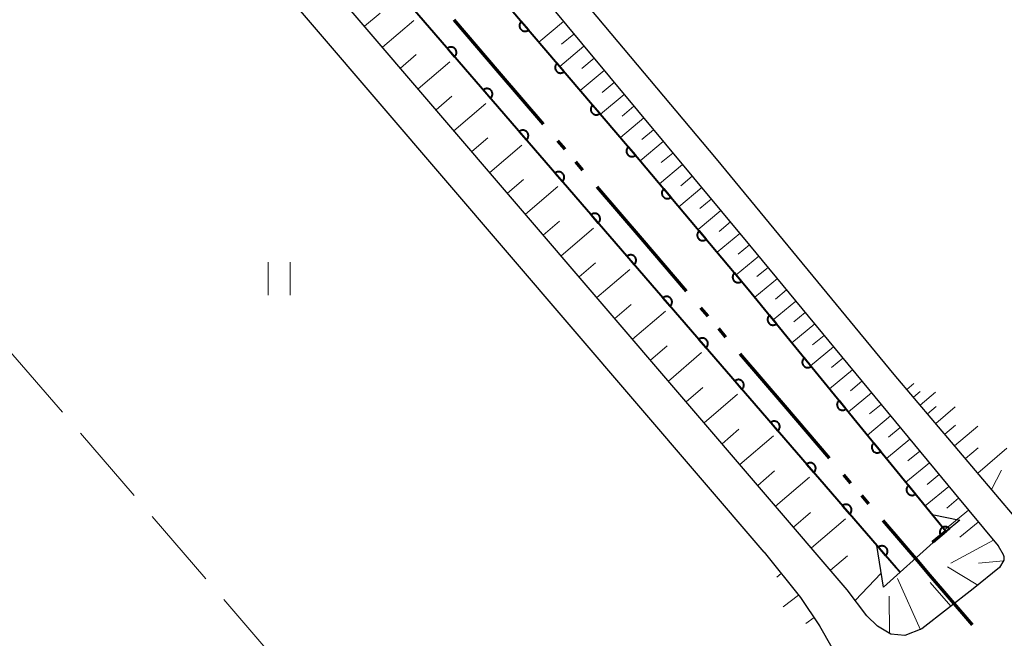
# Model space of a CAD drawing. Units: metres. Extents: x -70000 to -68000, y 37500 to 39000.
# Drawn here: x -69374 to -69284, y 38740 to 38797 of the extents above; entities that cross this region are included whole.
import ezdxf

# ---------------------------------------------------------------- set-up
doc = ezdxf.new("R2010")
doc.units = ezdxf.units.M
for name, color, linetype, lineweight in [('110300_郡市・東京都の区界', 7, 'Continuous', 70), ('210100_道路縁(街区線)', 7, 'Continuous', 30), ('421900_坑口', 7, 'Continuous', 30), ('510100_河川', 7, 'Continuous', 30), ('610111_人工斜面(上)', 7, 'Continuous', 30), ('610199_人工斜面(ヒゲ)', 7, 'Continuous', 30), ('611100_コンクリート被覆(直落)', 7, 'Continuous', 30), ('630200_耕地界', 7, 'Continuous', 30), ('631100_田', 7, 'Continuous', 13)]:
    doc.layers.add(name, color=color, linetype=linetype, lineweight=lineweight)

msp = doc.modelspace()

# ---------------------------------------------------------------- linework, layer by layer
at = {"layer": '110300_郡市・東京都の区界', "linetype": 'Continuous', "lineweight": 70}
for p, q in [((-69330.17, 38791.902), (-69334.236, 38796.648)), ((-69326.104, 38787.155), (-69330.17, 38791.902)), ((-69324.152, 38784.876), (-69324.803, 38785.636)), ((-69322.526, 38782.978), (-69323.177, 38783.737)), ((-69317.159, 38776.712), (-69321.225, 38781.459)), ((-69313.093, 38771.965), (-69317.159, 38776.712)), ((-69311.142, 38769.687), (-69311.792, 38770.446)), ((-69309.515, 38767.788), (-69310.166, 38768.548)), ((-69304.148, 38761.523), (-69308.214, 38766.269)), ((-69300.082, 38756.776), (-69304.148, 38761.523)), ((-69298.131, 38754.498), (-69298.781, 38755.257)), ((-69296.504, 38752.599), (-69297.155, 38753.358)), ((-69287.072, 38741.586), (-69291.138, 38746.333))]:
    msp.add_line(p, q, dxfattribs=at)
at = {"layer": '110300_郡市・東京都の区界', "linetype": 'Continuous', "lineweight": 70, "flags": 128}
msp.add_lwpolyline([(-69291.138, 38746.333), (-69291.88, 38747.2), (-69295.203, 38751.08)], dxfattribs=at)
at = {"layer": '210100_道路縁(街区線)', "linetype": 'Continuous', "lineweight": 30, "flags": 128}
for points in [[(-69367.1, 38838.07), (-69363.1, 38841.71), (-69362.71, 38842), (-69362.41, 38842), (-69362.02, 38841.81), (-69361.83, 38841.71), (-69354.22, 38832.61), (-69322.67, 38794.54), (-69307.36, 38776.16), (-69288.74, 38753.6), (-69284.75, 38748.78), (-69284.27, 38748.01), (-69284.21, 38747.81), (-69284.21, 38747.49), (-69284.61, 38746.82), (-69287.02, 38744.86)], [(-69236.5, 38821.07), (-69230.22, 38813.71), (-69221.05, 38803.19), (-69220.64, 38802.37), (-69220.75, 38801.82), (-69221.16, 38801.41), (-69228.03, 38796.05), (-69251.08, 38776.01), (-69266.55, 38762.65), (-69279.32, 38751.37), (-69280.14, 38750.76), (-69281.06, 38750.66), (-69281.97, 38750.66), (-69282.58, 38750.86), (-69283.09, 38751.27), (-69294.19, 38764.38), (-69310.38, 38783.99), (-69327.78, 38804.76), (-69350.23, 38831.15), (-69359.78, 38842.65)], [(-69296.7, 38742.43), (-69298.48, 38744.79), (-69373.36, 38832.21), (-69373.14, 38833.07)], [(-69306.02, 38748.22), (-69376.13, 38830.06)], [(-69306.02, 38748.22), (-69302.73, 38744.07), (-69300.99, 38741.51), (-69299.86, 38739.54), (-69299.85, 38738.22), (-69317.62, 38723.21), (-69367.32, 38679.28), (-69510, 38557.58), (-69566.43, 38510.34)], [(-69287.02, 38744.86), (-69291.69, 38741.22), (-69293.23, 38740.62), (-69294.51, 38740.76), (-69295.71, 38741.46), (-69296.7, 38742.43)]]:
    msp.add_lwpolyline(points, dxfattribs=at)
at = {"layer": '421900_坑口', "linetype": 'Continuous', "lineweight": 30, "flags": 128}
for points in [[(-69290.66, 38749.1), (-69290.74, 38749.2), (-69289.55, 38750.18), (-69290.75, 38751.64), (-69288.23, 38751.11)], [(-69288.23, 38751.11), (-69289.48, 38750.09), (-69290.66, 38749.1)], [(-69290.66, 38749.1), (-69295.17, 38745.03), (-69295.79, 38748.82)], [(-69295.79, 38748.82), (-69293.67, 38746.38)]]:
    msp.add_lwpolyline(points, dxfattribs=at)
at = {"layer": '510100_河川', "linetype": 'Continuous', "lineweight": 30, "flags": 128}
for points in [[(-69289.55, 38750.18), (-69307.49, 38772.15), (-69317.42, 38783.94), (-69349.27, 38821.28), (-69354.64, 38827.51), (-69365.3, 38839.71)], [(-69293.67, 38746.38), (-69294.01, 38746.78), (-69294.6, 38747.46), (-69370.47, 38835.28)]]:
    msp.add_lwpolyline(points, dxfattribs=at)
at = {"layer": '610111_人工斜面(上)', "linetype": 'Continuous', "lineweight": 13, "flags": 128}
for points in [[(-69365.3, 38839.71), (-69363.3, 38841.52), (-69363.1, 38841.71), (-69362.71, 38842), (-69362.41, 38842), (-69362.02, 38841.81), (-69361.83, 38841.71), (-69354.22, 38832.61), (-69322.67, 38794.54), (-69307.36, 38776.16), (-69288.74, 38753.6), (-69284.75, 38748.78), (-69284.27, 38748.01), (-69284.21, 38747.81), (-69284.21, 38747.49), (-69284.61, 38746.82), (-69287.02, 38744.86)], [(-69298.48, 38744.79), (-69373.36, 38832.21), (-69373.14, 38833.07)], [(-69230.22, 38813.71), (-69221.05, 38803.19), (-69220.64, 38802.37), (-69220.75, 38801.82), (-69221.16, 38801.41), (-69228.03, 38796.05), (-69251.08, 38776.01), (-69266.55, 38762.65), (-69279.32, 38751.37), (-69280.14, 38750.76), (-69281.06, 38750.66), (-69281.97, 38750.66), (-69282.58, 38750.86), (-69283.09, 38751.27), (-69293.71, 38763.81)], [(-69306.02, 38748.22), (-69302.73, 38744.07), (-69300.99, 38741.51), (-69299.86, 38739.54), (-69299.85, 38738.22), (-69317.62, 38723.21), (-69367.32, 38679.28), (-69510, 38557.58), (-69566.43, 38510.34)], [(-69287.02, 38744.86), (-69291.69, 38741.22), (-69293.23, 38740.62), (-69294.51, 38740.76), (-69295.71, 38741.46), (-69296.7, 38742.43), (-69298.48, 38744.79)]]:
    msp.add_lwpolyline(points, dxfattribs=at)
at = {"layer": '610199_人工斜面(ヒゲ)', "linetype": 'Continuous', "lineweight": 13, "flags": 128}
for points in [[(-69342.39, 38796.06), (-69340.97, 38797.27)], [(-69340.77, 38794.16), (-69337.91, 38796.6)], [(-69324.29, 38796.49), (-69326.53, 38794.63)], [(-69323.36, 38795.36), (-69324.47, 38794.44)], [(-69322.43, 38794.25), (-69324.64, 38792.41)], [(-69339.14, 38792.26), (-69337.71, 38793.49)], [(-69337.51, 38790.36), (-69334.64, 38792.82)], [(-69321.51, 38793.15), (-69322.61, 38792.23)], [(-69320.6, 38792.05), (-69322.78, 38790.23)], [(-69319.69, 38790.95), (-69320.77, 38790.05)], [(-69335.89, 38788.46), (-69334.45, 38789.7)], [(-69318.78, 38789.87), (-69320.94, 38788.07)], [(-69334.26, 38786.56), (-69331.37, 38789.04)], [(-69317.88, 38788.79), (-69318.95, 38787.89)], [(-69316.99, 38787.72), (-69319.12, 38785.94)], [(-69316.1, 38786.65), (-69317.16, 38785.76)], [(-69332.63, 38784.66), (-69331.18, 38785.91)], [(-69315.21, 38785.59), (-69317.32, 38783.83)], [(-69331.01, 38782.77), (-69328.09, 38785.26)], [(-69314.33, 38784.53), (-69315.39, 38783.66)], [(-69313.46, 38783.48), (-69315.56, 38781.73)], [(-69329.38, 38780.87), (-69327.92, 38782.12)], [(-69312.58, 38782.43), (-69313.63, 38781.56)], [(-69327.76, 38778.97), (-69324.82, 38781.48)], [(-69311.71, 38781.38), (-69313.8, 38779.64)], [(-69310.84, 38780.34), (-69311.88, 38779.47)], [(-69309.97, 38779.3), (-69312.05, 38777.56)], [(-69326.13, 38777.07), (-69324.66, 38778.33)], [(-69324.5, 38775.17), (-69321.55, 38777.7)], [(-69309.11, 38778.26), (-69310.14, 38777.39)], [(-69308.24, 38777.22), (-69310.31, 38775.5)], [(-69307.38, 38776.19), (-69308.41, 38775.33)], [(-69306.53, 38775.15), (-69308.59, 38773.45)], [(-69322.88, 38773.27), (-69321.39, 38774.54)], [(-69321.25, 38771.37), (-69318.27, 38773.92)], [(-69305.68, 38774.12), (-69306.7, 38773.28)], [(-69304.83, 38773.1), (-69306.88, 38771.41)], [(-69303.99, 38772.07), (-69305.01, 38771.22)], [(-69319.62, 38769.48), (-69318.13, 38770.75)], [(-69303.14, 38771.04), (-69305.2, 38769.34)], [(-69318, 38767.58), (-69315, 38770.14)], [(-69302.29, 38770.01), (-69303.32, 38769.16)], [(-69301.43, 38768.98), (-69303.51, 38767.27)], [(-69300.58, 38767.94), (-69301.62, 38767.08)], [(-69316.37, 38765.68), (-69314.87, 38766.97)], [(-69299.72, 38766.9), (-69301.8, 38765.18)], [(-69314.74, 38763.78), (-69311.73, 38766.37)], [(-69298.86, 38765.86), (-69299.9, 38765)], [(-69297.99, 38764.81), (-69300.09, 38763.08)], [(-69313.12, 38761.88), (-69311.6, 38763.18)], [(-69297.13, 38763.76), (-69298.18, 38762.9)], [(-69293.64, 38763.74), (-69293.61, 38763.77)], [(-69293.04, 38763.02), (-69292.4, 38763.57)], [(-69311.49, 38759.98), (-69308.45, 38762.59)], [(-69296.26, 38762.71), (-69298.37, 38760.97)], [(-69292.43, 38762.31), (-69291.82, 38762.83)], [(-69291.83, 38761.59), (-69290.43, 38762.78)], [(-69295.39, 38761.66), (-69296.45, 38760.79)], [(-69291.16, 38760.81), (-69290.38, 38761.47)], [(-69290.42, 38759.92), (-69288.65, 38761.42)], [(-69294.52, 38760.6), (-69296.64, 38758.85)], [(-69293.64, 38759.54), (-69294.71, 38758.66)], [(-69289.59, 38758.95), (-69288.62, 38759.77)], [(-69288.7, 38757.89), (-69286.58, 38759.68)], [(-69309.86, 38758.08), (-69308.34, 38759.39)], [(-69308.24, 38756.19), (-69305.18, 38758.81)], [(-69292.76, 38758.48), (-69294.9, 38756.72)], [(-69291.88, 38757.41), (-69292.95, 38756.53)], [(-69287.72, 38756.74), (-69286.57, 38757.71)], [(-69286.6, 38755.41), (-69283.95, 38757.66)], [(-69291, 38756.34), (-69293.15, 38754.57)], [(-69306.61, 38754.29), (-69305.08, 38755.6)], [(-69290.12, 38755.27), (-69291.19, 38754.38)], [(-69285.33, 38753.92), (-69284.44, 38755.66)], [(-69304.99, 38752.39), (-69301.91, 38755.03)], [(-69289.23, 38754.19), (-69291.38, 38752.41)], [(-69288.34, 38753.11), (-69289.42, 38752.22)], [(-69303.36, 38750.49), (-69301.81, 38751.81)], [(-69287.44, 38752.03), (-69289.61, 38750.24)], [(-69301.73, 38748.59), (-69298.63, 38751.25)], [(-69286.55, 38750.95), (-69288.22, 38749.57)], [(-69285.17, 38749.29), (-69289.04, 38747.22)], [(-69299.99, 38746.56), (-69298.44, 38747.89)], [(-69284.25, 38747.43), (-69286.54, 38747.2)], [(-69304.47, 38746.26), (-69304.88, 38745.94)], [(-69297.74, 38743.8), (-69295.38, 38746.31)], [(-69286.58, 38745.22), (-69289.34, 38746.87)], [(-69291.8, 38741.14), (-69293.89, 38745.82)], [(-69289.04, 38743.29), (-69290.91, 38745.45)], [(-69302.92, 38744.3), (-69304.3, 38743.24)], [(-69294.64, 38740.83), (-69294.66, 38744.21)], [(-69301.49, 38742.25), (-69302.25, 38741.73)]]:
    msp.add_lwpolyline(points, dxfattribs=at)
at = {"layer": '611100_コンクリート被覆(直落)', "linetype": 'Continuous', "lineweight": 40, "flags": 128}
for points in [[(-69365.3, 38839.71), (-69354.64, 38827.51), (-69349.27, 38821.28), (-69317.42, 38783.94), (-69307.49, 38772.15), (-69290.42, 38751.23), (-69289.48, 38750.09), (-69290.66, 38749.1)], [(-69293.67, 38746.38), (-69294.01, 38746.78), (-69294.6, 38747.46), (-69370.47, 38835.28)]]:
    msp.add_lwpolyline(points, dxfattribs=at)
for points in [[(-69327.482, 38795.736), (-69328.131, 38796.497), (-69328.163, 38796.467), (-69328.192, 38796.434), (-69328.218, 38796.4), (-69328.241, 38796.363), (-69328.261, 38796.324), (-69328.278, 38796.284), (-69328.291, 38796.242), (-69328.299, 38796.2), (-69328.305, 38796.156), (-69328.306, 38796.112), (-69328.305, 38796.069), (-69328.298, 38796.026), (-69328.288, 38795.983), (-69328.275, 38795.942), (-69328.258, 38795.901), (-69328.237, 38795.864), (-69328.214, 38795.827), (-69328.187, 38795.792), (-69328.157, 38795.76), (-69328.124, 38795.731), (-69328.09, 38795.705), (-69328.053, 38795.681), (-69328.014, 38795.662), (-69327.974, 38795.645), (-69327.932, 38795.632), (-69327.889, 38795.624), (-69327.846, 38795.618), (-69327.802, 38795.617), (-69327.759, 38795.618), (-69327.716, 38795.625), (-69327.673, 38795.635), (-69327.631, 38795.648), (-69327.591, 38795.665), (-69327.553, 38795.686), (-69327.517, 38795.709)], [(-69334.854, 38794.055), (-69334.2, 38793.298), (-69334.168, 38793.328), (-69334.14, 38793.361), (-69334.114, 38793.395), (-69334.091, 38793.432), (-69334.072, 38793.471), (-69334.055, 38793.512), (-69334.042, 38793.554), (-69334.034, 38793.596), (-69334.028, 38793.64), (-69334.028, 38793.684), (-69334.029, 38793.727), (-69334.036, 38793.77), (-69334.047, 38793.813), (-69334.06, 38793.854), (-69334.078, 38793.894), (-69334.098, 38793.932), (-69334.122, 38793.968), (-69334.149, 38794.003), (-69334.179, 38794.035), (-69334.212, 38794.064), (-69334.246, 38794.09), (-69334.283, 38794.113), (-69334.322, 38794.132), (-69334.363, 38794.148), (-69334.405, 38794.161), (-69334.447, 38794.169), (-69334.491, 38794.175), (-69334.535, 38794.176), (-69334.578, 38794.174), (-69334.621, 38794.167), (-69334.664, 38794.157), (-69334.705, 38794.144), (-69334.745, 38794.126), (-69334.783, 38794.105), (-69334.82, 38794.082)], [(-69324.237, 38791.932), (-69324.886, 38792.693), (-69324.918, 38792.663), (-69324.947, 38792.63), (-69324.973, 38792.596), (-69324.997, 38792.559), (-69325.016, 38792.52), (-69325.033, 38792.48), (-69325.046, 38792.438), (-69325.054, 38792.396), (-69325.061, 38792.352), (-69325.061, 38792.308), (-69325.06, 38792.265), (-69325.053, 38792.222), (-69325.043, 38792.179), (-69325.03, 38792.138), (-69325.013, 38792.097), (-69324.992, 38792.059), (-69324.969, 38792.023), (-69324.942, 38791.988), (-69324.912, 38791.956), (-69324.879, 38791.927), (-69324.845, 38791.901), (-69324.808, 38791.877), (-69324.769, 38791.858), (-69324.729, 38791.841), (-69324.687, 38791.828), (-69324.645, 38791.82), (-69324.601, 38791.813), (-69324.557, 38791.813), (-69324.514, 38791.814), (-69324.471, 38791.821), (-69324.428, 38791.831), (-69324.387, 38791.844), (-69324.346, 38791.861), (-69324.308, 38791.882), (-69324.272, 38791.905)], [(-69331.585, 38790.271), (-69330.932, 38789.514), (-69330.9, 38789.544), (-69330.871, 38789.577), (-69330.845, 38789.611), (-69330.822, 38789.649), (-69330.803, 38789.688), (-69330.786, 38789.728), (-69330.773, 38789.77), (-69330.765, 38789.813), (-69330.759, 38789.856), (-69330.759, 38789.9), (-69330.761, 38789.943), (-69330.768, 38789.986), (-69330.778, 38790.029), (-69330.791, 38790.07), (-69330.809, 38790.111), (-69330.829, 38790.148), (-69330.853, 38790.185), (-69330.88, 38790.219), (-69330.911, 38790.251), (-69330.943, 38790.28), (-69330.977, 38790.306), (-69331.015, 38790.329), (-69331.054, 38790.348), (-69331.094, 38790.365), (-69331.136, 38790.378), (-69331.179, 38790.386), (-69331.222, 38790.392), (-69331.266, 38790.392), (-69331.309, 38790.39), (-69331.353, 38790.384), (-69331.395, 38790.373), (-69331.436, 38790.36), (-69331.477, 38790.342), (-69331.514, 38790.322), (-69331.551, 38790.298)], [(-69320.992, 38788.128), (-69321.641, 38788.889), (-69321.673, 38788.859), (-69321.702, 38788.826), (-69321.728, 38788.792), (-69321.752, 38788.755), (-69321.771, 38788.716), (-69321.788, 38788.676), (-69321.801, 38788.634), (-69321.809, 38788.591), (-69321.816, 38788.548), (-69321.816, 38788.504), (-69321.815, 38788.461), (-69321.808, 38788.418), (-69321.798, 38788.375), (-69321.785, 38788.333), (-69321.768, 38788.293), (-69321.747, 38788.255), (-69321.724, 38788.219), (-69321.697, 38788.184), (-69321.667, 38788.152), (-69321.635, 38788.123), (-69321.6, 38788.097), (-69321.563, 38788.073), (-69321.524, 38788.054), (-69321.484, 38788.037), (-69321.442, 38788.024), (-69321.4, 38788.016), (-69321.356, 38788.009), (-69321.312, 38788.009), (-69321.269, 38788.01), (-69321.226, 38788.017), (-69321.183, 38788.027), (-69321.142, 38788.04), (-69321.101, 38788.057), (-69321.064, 38788.078), (-69321.027, 38788.101)], [(-69328.317, 38786.487), (-69327.663, 38785.731), (-69327.631, 38785.761), (-69327.602, 38785.794), (-69327.577, 38785.828), (-69327.553, 38785.865), (-69327.534, 38785.904), (-69327.518, 38785.945), (-69327.505, 38785.986), (-69327.497, 38786.029), (-69327.491, 38786.073), (-69327.49, 38786.116), (-69327.492, 38786.16), (-69327.499, 38786.203), (-69327.509, 38786.245), (-69327.522, 38786.287), (-69327.54, 38786.327), (-69327.561, 38786.365), (-69327.584, 38786.401), (-69327.612, 38786.436), (-69327.642, 38786.468), (-69327.674, 38786.496), (-69327.709, 38786.522), (-69327.746, 38786.546), (-69327.785, 38786.565), (-69327.826, 38786.581), (-69327.867, 38786.594), (-69327.91, 38786.602), (-69327.953, 38786.608), (-69327.997, 38786.609), (-69328.041, 38786.607), (-69328.084, 38786.6), (-69328.126, 38786.59), (-69328.168, 38786.576), (-69328.208, 38786.559), (-69328.246, 38786.538), (-69328.282, 38786.515)], [(-69317.747, 38784.324), (-69318.396, 38785.085), (-69318.429, 38785.055), (-69318.457, 38785.022), (-69318.483, 38784.988), (-69318.507, 38784.951), (-69318.526, 38784.912), (-69318.543, 38784.871), (-69318.556, 38784.83), (-69318.565, 38784.787), (-69318.571, 38784.744), (-69318.572, 38784.7), (-69318.57, 38784.657), (-69318.564, 38784.613), (-69318.553, 38784.571), (-69318.54, 38784.529), (-69318.523, 38784.489), (-69318.503, 38784.451), (-69318.479, 38784.415), (-69318.452, 38784.38), (-69318.422, 38784.348), (-69318.39, 38784.319), (-69318.356, 38784.293), (-69318.319, 38784.269), (-69318.28, 38784.25), (-69318.239, 38784.233), (-69318.198, 38784.22), (-69318.155, 38784.211), (-69318.112, 38784.205), (-69318.068, 38784.205), (-69318.024, 38784.206), (-69317.981, 38784.213), (-69317.938, 38784.223), (-69317.897, 38784.236), (-69317.857, 38784.253), (-69317.819, 38784.273), (-69317.782, 38784.297)], [(-69325.048, 38782.704), (-69324.394, 38781.947), (-69324.362, 38781.977), (-69324.334, 38782.01), (-69324.308, 38782.044), (-69324.284, 38782.082), (-69324.265, 38782.121), (-69324.249, 38782.161), (-69324.236, 38782.203), (-69324.228, 38782.245), (-69324.222, 38782.289), (-69324.221, 38782.333), (-69324.223, 38782.376), (-69324.23, 38782.419), (-69324.24, 38782.462), (-69324.254, 38782.503), (-69324.271, 38782.544), (-69324.292, 38782.581), (-69324.316, 38782.618), (-69324.343, 38782.652), (-69324.373, 38782.684), (-69324.406, 38782.713), (-69324.44, 38782.739), (-69324.477, 38782.762), (-69324.516, 38782.781), (-69324.557, 38782.798), (-69324.599, 38782.811), (-69324.641, 38782.819), (-69324.685, 38782.825), (-69324.729, 38782.825), (-69324.772, 38782.823), (-69324.815, 38782.817), (-69324.858, 38782.806), (-69324.899, 38782.793), (-69324.939, 38782.775), (-69324.977, 38782.755), (-69325.013, 38782.731)], [(-69314.524, 38780.502), (-69315.168, 38781.266), (-69315.201, 38781.237), (-69315.23, 38781.204), (-69315.256, 38781.17), (-69315.28, 38781.133), (-69315.299, 38781.095), (-69315.316, 38781.054), (-69315.33, 38781.013), (-69315.338, 38780.97), (-69315.345, 38780.927), (-69315.346, 38780.883), (-69315.345, 38780.839), (-69315.338, 38780.796), (-69315.329, 38780.754), (-69315.316, 38780.712), (-69315.299, 38780.672), (-69315.278, 38780.634), (-69315.255, 38780.597), (-69315.229, 38780.562), (-69315.199, 38780.53), (-69315.166, 38780.501), (-69315.132, 38780.474), (-69315.095, 38780.45), (-69315.057, 38780.431), (-69315.016, 38780.414), (-69314.975, 38780.4), (-69314.932, 38780.392), (-69314.889, 38780.385), (-69314.845, 38780.384), (-69314.802, 38780.386), (-69314.758, 38780.392), (-69314.716, 38780.402), (-69314.674, 38780.414), (-69314.634, 38780.431), (-69314.596, 38780.452), (-69314.559, 38780.475)], [(-69321.779, 38778.92), (-69321.126, 38778.163), (-69321.094, 38778.194), (-69321.065, 38778.226), (-69321.039, 38778.261), (-69321.016, 38778.298), (-69320.997, 38778.337), (-69320.98, 38778.378), (-69320.967, 38778.419), (-69320.959, 38778.462), (-69320.953, 38778.505), (-69320.953, 38778.549), (-69320.955, 38778.593), (-69320.961, 38778.636), (-69320.972, 38778.678), (-69320.985, 38778.72), (-69321.003, 38778.76), (-69321.023, 38778.798), (-69321.047, 38778.834), (-69321.074, 38778.869), (-69321.104, 38778.901), (-69321.137, 38778.929), (-69321.171, 38778.955), (-69321.209, 38778.979), (-69321.248, 38778.998), (-69321.288, 38779.014), (-69321.33, 38779.027), (-69321.372, 38779.035), (-69321.416, 38779.041), (-69321.46, 38779.042), (-69321.503, 38779.04), (-69321.546, 38779.033), (-69321.589, 38779.023), (-69321.63, 38779.009), (-69321.671, 38778.992), (-69321.708, 38778.971), (-69321.745, 38778.947)], [(-69311.303, 38776.677), (-69311.947, 38777.442), (-69311.98, 38777.412), (-69312.009, 38777.38), (-69312.035, 38777.346), (-69312.059, 38777.309), (-69312.078, 38777.27), (-69312.095, 38777.23), (-69312.109, 38777.188), (-69312.117, 38777.146), (-69312.124, 38777.102), (-69312.125, 38777.059), (-69312.124, 38777.015), (-69312.117, 38776.972), (-69312.108, 38776.929), (-69312.095, 38776.888), (-69312.078, 38776.847), (-69312.058, 38776.809), (-69312.034, 38776.773), (-69312.008, 38776.738), (-69311.978, 38776.705), (-69311.945, 38776.676), (-69311.911, 38776.65), (-69311.874, 38776.626), (-69311.836, 38776.607), (-69311.795, 38776.59), (-69311.754, 38776.576), (-69311.711, 38776.567), (-69311.668, 38776.561), (-69311.624, 38776.56), (-69311.581, 38776.561), (-69311.537, 38776.567), (-69311.495, 38776.577), (-69311.453, 38776.59), (-69311.413, 38776.607), (-69311.375, 38776.627), (-69311.338, 38776.65)], [(-69318.511, 38775.137), (-69317.857, 38774.38), (-69317.825, 38774.41), (-69317.796, 38774.443), (-69317.77, 38774.477), (-69317.747, 38774.514), (-69317.728, 38774.553), (-69317.711, 38774.594), (-69317.698, 38774.636), (-69317.69, 38774.678), (-69317.684, 38774.722), (-69317.684, 38774.766), (-69317.686, 38774.809), (-69317.693, 38774.852), (-69317.703, 38774.895), (-69317.716, 38774.936), (-69317.734, 38774.976), (-69317.755, 38775.014), (-69317.778, 38775.051), (-69317.805, 38775.085), (-69317.836, 38775.117), (-69317.868, 38775.146), (-69317.903, 38775.172), (-69317.94, 38775.195), (-69317.979, 38775.214), (-69318.019, 38775.231), (-69318.061, 38775.243), (-69318.104, 38775.252), (-69318.147, 38775.258), (-69318.191, 38775.258), (-69318.235, 38775.256), (-69318.278, 38775.249), (-69318.32, 38775.239), (-69318.362, 38775.226), (-69318.402, 38775.208), (-69318.44, 38775.187), (-69318.476, 38775.164)], [(-69308.082, 38772.853), (-69308.726, 38773.618), (-69308.759, 38773.588), (-69308.788, 38773.556), (-69308.814, 38773.522), (-69308.838, 38773.485), (-69308.857, 38773.446), (-69308.874, 38773.406), (-69308.888, 38773.364), (-69308.896, 38773.322), (-69308.903, 38773.278), (-69308.904, 38773.234), (-69308.903, 38773.191), (-69308.896, 38773.148), (-69308.887, 38773.105), (-69308.874, 38773.063), (-69308.857, 38773.023), (-69308.837, 38772.985), (-69308.813, 38772.948), (-69308.787, 38772.913), (-69308.757, 38772.881), (-69308.724, 38772.852), (-69308.691, 38772.826), (-69308.654, 38772.802), (-69308.615, 38772.782), (-69308.574, 38772.765), (-69308.533, 38772.752), (-69308.49, 38772.743), (-69308.447, 38772.737), (-69308.403, 38772.736), (-69308.36, 38772.737), (-69308.316, 38772.743), (-69308.274, 38772.753), (-69308.232, 38772.766), (-69308.192, 38772.783), (-69308.154, 38772.803), (-69308.117, 38772.826)], [(-69315.242, 38771.353), (-69314.588, 38770.596), (-69314.556, 38770.627), (-69314.527, 38770.659), (-69314.502, 38770.694), (-69314.478, 38770.731), (-69314.459, 38770.77), (-69314.443, 38770.81), (-69314.43, 38770.852), (-69314.422, 38770.895), (-69314.416, 38770.938), (-69314.415, 38770.982), (-69314.417, 38771.026), (-69314.424, 38771.069), (-69314.434, 38771.111), (-69314.448, 38771.153), (-69314.465, 38771.193), (-69314.486, 38771.231), (-69314.509, 38771.267), (-69314.537, 38771.302), (-69314.567, 38771.334), (-69314.6, 38771.362), (-69314.634, 38771.388), (-69314.671, 38771.411), (-69314.71, 38771.431), (-69314.751, 38771.447), (-69314.792, 38771.46), (-69314.835, 38771.468), (-69314.879, 38771.474), (-69314.922, 38771.474), (-69314.966, 38771.473), (-69315.009, 38771.466), (-69315.051, 38771.455), (-69315.093, 38771.442), (-69315.133, 38771.425), (-69315.171, 38771.404), (-69315.207, 38771.38)], [(-69304.91, 38768.988), (-69305.542, 38769.763), (-69305.575, 38769.734), (-69305.605, 38769.702), (-69305.631, 38769.668), (-69305.656, 38769.632), (-69305.676, 38769.593), (-69305.694, 38769.553), (-69305.708, 38769.512), (-69305.717, 38769.469), (-69305.724, 38769.426), (-69305.726, 38769.382), (-69305.725, 38769.339), (-69305.72, 38769.295), (-69305.711, 38769.253), (-69305.698, 38769.211), (-69305.682, 38769.17), (-69305.662, 38769.132), (-69305.64, 38769.095), (-69305.614, 38769.059), (-69305.584, 38769.027), (-69305.552, 38768.997), (-69305.519, 38768.97), (-69305.482, 38768.946), (-69305.444, 38768.926), (-69305.404, 38768.908), (-69305.362, 38768.894), (-69305.32, 38768.885), (-69305.277, 38768.877), (-69305.233, 38768.876), (-69305.189, 38768.876), (-69305.146, 38768.882), (-69305.103, 38768.891), (-69305.061, 38768.903), (-69305.021, 38768.92), (-69304.982, 38768.939), (-69304.945, 38768.962)], [(-69311.973, 38767.569), (-69311.319, 38766.813), (-69311.287, 38766.843), (-69311.259, 38766.876), (-69311.233, 38766.91), (-69311.21, 38766.947), (-69311.19, 38766.986), (-69311.174, 38767.027), (-69311.161, 38767.069), (-69311.153, 38767.111), (-69311.147, 38767.155), (-69311.147, 38767.199), (-69311.148, 38767.242), (-69311.155, 38767.285), (-69311.166, 38767.328), (-69311.179, 38767.369), (-69311.196, 38767.409), (-69311.217, 38767.447), (-69311.241, 38767.483), (-69311.268, 38767.518), (-69311.298, 38767.55), (-69311.331, 38767.579), (-69311.365, 38767.605), (-69311.402, 38767.628), (-69311.441, 38767.647), (-69311.482, 38767.663), (-69311.524, 38767.676), (-69311.566, 38767.684), (-69311.61, 38767.69), (-69311.654, 38767.691), (-69311.697, 38767.689), (-69311.74, 38767.682), (-69311.783, 38767.672), (-69311.824, 38767.659), (-69311.864, 38767.641), (-69311.902, 38767.62), (-69311.939, 38767.597)], [(-69301.749, 38765.114), (-69302.381, 38765.889), (-69302.414, 38765.86), (-69302.444, 38765.828), (-69302.47, 38765.794), (-69302.495, 38765.758), (-69302.515, 38765.719), (-69302.533, 38765.679), (-69302.547, 38765.638), (-69302.556, 38765.595), (-69302.563, 38765.552), (-69302.565, 38765.508), (-69302.564, 38765.465), (-69302.559, 38765.421), (-69302.549, 38765.379), (-69302.537, 38765.337), (-69302.521, 38765.296), (-69302.501, 38765.258), (-69302.479, 38765.221), (-69302.452, 38765.185), (-69302.423, 38765.153), (-69302.391, 38765.123), (-69302.358, 38765.096), (-69302.321, 38765.072), (-69302.283, 38765.052), (-69302.243, 38765.034), (-69302.201, 38765.02), (-69302.159, 38765.011), (-69302.116, 38765.003), (-69302.072, 38765.002), (-69302.028, 38765.002), (-69301.985, 38765.008), (-69301.942, 38765.017), (-69301.9, 38765.029), (-69301.86, 38765.046), (-69301.821, 38765.065), (-69301.784, 38765.088)], [(-69308.704, 38763.786), (-69308.051, 38763.029), (-69308.019, 38763.059), (-69307.99, 38763.092), (-69307.964, 38763.126), (-69307.941, 38763.164), (-69307.922, 38763.203), (-69307.905, 38763.243), (-69307.892, 38763.285), (-69307.884, 38763.328), (-69307.878, 38763.371), (-69307.878, 38763.415), (-69307.88, 38763.458), (-69307.886, 38763.501), (-69307.897, 38763.544), (-69307.91, 38763.585), (-69307.928, 38763.626), (-69307.948, 38763.663), (-69307.972, 38763.7), (-69307.999, 38763.734), (-69308.029, 38763.766), (-69308.062, 38763.795), (-69308.096, 38763.821), (-69308.134, 38763.844), (-69308.173, 38763.863), (-69308.213, 38763.88), (-69308.255, 38763.893), (-69308.298, 38763.901), (-69308.341, 38763.907), (-69308.385, 38763.907), (-69308.428, 38763.905), (-69308.471, 38763.899), (-69308.514, 38763.888), (-69308.555, 38763.875), (-69308.596, 38763.857), (-69308.633, 38763.837), (-69308.67, 38763.813)], [(-69298.588, 38761.24), (-69299.22, 38762.015), (-69299.253, 38761.986), (-69299.282, 38761.954), (-69299.309, 38761.92), (-69299.334, 38761.884), (-69299.354, 38761.845), (-69299.371, 38761.805), (-69299.386, 38761.764), (-69299.395, 38761.721), (-69299.402, 38761.678), (-69299.404, 38761.634), (-69299.403, 38761.591), (-69299.398, 38761.548), (-69299.388, 38761.505), (-69299.376, 38761.463), (-69299.36, 38761.422), (-69299.34, 38761.384), (-69299.318, 38761.347), (-69299.291, 38761.311), (-69299.262, 38761.279), (-69299.23, 38761.249), (-69299.197, 38761.222), (-69299.16, 38761.198), (-69299.122, 38761.178), (-69299.081, 38761.16), (-69299.04, 38761.146), (-69298.998, 38761.137), (-69298.955, 38761.129), (-69298.911, 38761.128), (-69298.867, 38761.128), (-69298.824, 38761.134), (-69298.781, 38761.143), (-69298.739, 38761.155), (-69298.699, 38761.172), (-69298.66, 38761.191), (-69298.623, 38761.214)], [(-69305.436, 38760.002), (-69304.782, 38759.246), (-69304.75, 38759.276), (-69304.721, 38759.309), (-69304.695, 38759.343), (-69304.672, 38759.38), (-69304.653, 38759.419), (-69304.637, 38759.46), (-69304.624, 38759.501), (-69304.616, 38759.544), (-69304.609, 38759.588), (-69304.609, 38759.631), (-69304.611, 38759.675), (-69304.618, 38759.718), (-69304.628, 38759.76), (-69304.641, 38759.802), (-69304.659, 38759.842), (-69304.68, 38759.88), (-69304.703, 38759.916), (-69304.73, 38759.951), (-69304.761, 38759.983), (-69304.793, 38760.011), (-69304.828, 38760.037), (-69304.865, 38760.061), (-69304.904, 38760.08), (-69304.945, 38760.096), (-69304.986, 38760.109), (-69305.029, 38760.117), (-69305.072, 38760.123), (-69305.116, 38760.124), (-69305.16, 38760.122), (-69305.203, 38760.115), (-69305.245, 38760.105), (-69305.287, 38760.091), (-69305.327, 38760.074), (-69305.365, 38760.053), (-69305.401, 38760.03)], [(-69295.427, 38757.366), (-69296.059, 38758.141), (-69296.092, 38758.112), (-69296.121, 38758.08), (-69296.148, 38758.046), (-69296.173, 38758.01), (-69296.193, 38757.971), (-69296.21, 38757.931), (-69296.225, 38757.89), (-69296.234, 38757.847), (-69296.241, 38757.804), (-69296.243, 38757.76), (-69296.242, 38757.717), (-69296.237, 38757.674), (-69296.227, 38757.631), (-69296.215, 38757.589), (-69296.199, 38757.548), (-69296.179, 38757.51), (-69296.157, 38757.473), (-69296.13, 38757.437), (-69296.101, 38757.405), (-69296.069, 38757.375), (-69296.036, 38757.348), (-69295.999, 38757.324), (-69295.961, 38757.304), (-69295.92, 38757.286), (-69295.879, 38757.272), (-69295.837, 38757.263), (-69295.793, 38757.255), (-69295.75, 38757.254), (-69295.706, 38757.254), (-69295.663, 38757.26), (-69295.62, 38757.269), (-69295.578, 38757.281), (-69295.538, 38757.298), (-69295.499, 38757.317), (-69295.462, 38757.34)], [(-69302.167, 38756.219), (-69301.513, 38755.462), (-69301.481, 38755.492), (-69301.453, 38755.525), (-69301.427, 38755.559), (-69301.403, 38755.597), (-69301.384, 38755.636), (-69301.368, 38755.676), (-69301.355, 38755.718), (-69301.347, 38755.76), (-69301.341, 38755.804), (-69301.34, 38755.848), (-69301.342, 38755.891), (-69301.349, 38755.934), (-69301.359, 38755.977), (-69301.373, 38756.018), (-69301.39, 38756.059), (-69301.411, 38756.096), (-69301.434, 38756.133), (-69301.462, 38756.167), (-69301.492, 38756.199), (-69301.525, 38756.228), (-69301.559, 38756.254), (-69301.596, 38756.277), (-69301.635, 38756.296), (-69301.676, 38756.313), (-69301.717, 38756.326), (-69301.76, 38756.334), (-69301.804, 38756.34), (-69301.848, 38756.34), (-69301.891, 38756.338), (-69301.934, 38756.332), (-69301.977, 38756.321), (-69302.018, 38756.308), (-69302.058, 38756.29), (-69302.096, 38756.27), (-69302.132, 38756.246)], [(-69292.266, 38753.492), (-69292.898, 38754.267), (-69292.931, 38754.238), (-69292.96, 38754.206), (-69292.987, 38754.172), (-69293.012, 38754.136), (-69293.032, 38754.097), (-69293.049, 38754.057), (-69293.064, 38754.016), (-69293.073, 38753.973), (-69293.08, 38753.93), (-69293.082, 38753.886), (-69293.081, 38753.843), (-69293.075, 38753.8), (-69293.066, 38753.757), (-69293.054, 38753.715), (-69293.038, 38753.674), (-69293.018, 38753.636), (-69292.996, 38753.599), (-69292.969, 38753.563), (-69292.94, 38753.531), (-69292.908, 38753.501), (-69292.875, 38753.474), (-69292.838, 38753.45), (-69292.8, 38753.43), (-69292.759, 38753.412), (-69292.718, 38753.398), (-69292.676, 38753.389), (-69292.632, 38753.381), (-69292.589, 38753.38), (-69292.545, 38753.38), (-69292.502, 38753.386), (-69292.459, 38753.395), (-69292.417, 38753.407), (-69292.377, 38753.424), (-69292.338, 38753.443), (-69292.301, 38753.466)], [(-69298.898, 38752.435), (-69298.244, 38751.678), (-69298.212, 38751.709), (-69298.184, 38751.741), (-69298.158, 38751.776), (-69298.135, 38751.813), (-69298.116, 38751.852), (-69298.099, 38751.893), (-69298.086, 38751.934), (-69298.078, 38751.977), (-69298.072, 38752.02), (-69298.072, 38752.064), (-69298.073, 38752.108), (-69298.08, 38752.151), (-69298.091, 38752.193), (-69298.104, 38752.235), (-69298.122, 38752.275), (-69298.142, 38752.313), (-69298.166, 38752.349), (-69298.193, 38752.384), (-69298.223, 38752.416), (-69298.256, 38752.444), (-69298.29, 38752.47), (-69298.327, 38752.494), (-69298.366, 38752.513), (-69298.407, 38752.529), (-69298.449, 38752.542), (-69298.491, 38752.55), (-69298.535, 38752.556), (-69298.579, 38752.557), (-69298.622, 38752.555), (-69298.665, 38752.548), (-69298.708, 38752.538), (-69298.749, 38752.524), (-69298.789, 38752.507), (-69298.827, 38752.486), (-69298.864, 38752.462)], [(-69289.942, 38749.703), (-69289.176, 38750.345), (-69289.205, 38750.378), (-69289.238, 38750.407), (-69289.272, 38750.433), (-69289.309, 38750.457), (-69289.347, 38750.477), (-69289.388, 38750.494), (-69289.429, 38750.507), (-69289.472, 38750.516), (-69289.515, 38750.523), (-69289.559, 38750.524), (-69289.602, 38750.523), (-69289.645, 38750.516), (-69289.688, 38750.507), (-69289.73, 38750.494), (-69289.77, 38750.477), (-69289.808, 38750.457), (-69289.845, 38750.434), (-69289.88, 38750.407), (-69289.913, 38750.377), (-69289.942, 38750.345), (-69289.968, 38750.311), (-69289.992, 38750.274), (-69290.012, 38750.235), (-69290.029, 38750.195), (-69290.042, 38750.154), (-69290.051, 38750.111), (-69290.057, 38750.068), (-69290.058, 38750.024), (-69290.057, 38749.98), (-69290.051, 38749.937), (-69290.041, 38749.894), (-69290.029, 38749.853), (-69290.012, 38749.812), (-69289.992, 38749.774), (-69289.969, 38749.738)], [(-69295.629, 38748.652), (-69294.976, 38747.895), (-69294.944, 38747.925), (-69294.915, 38747.958), (-69294.889, 38747.992), (-69294.866, 38748.029), (-69294.847, 38748.068), (-69294.83, 38748.109), (-69294.817, 38748.151), (-69294.809, 38748.193), (-69294.803, 38748.237), (-69294.803, 38748.281), (-69294.805, 38748.324), (-69294.812, 38748.367), (-69294.822, 38748.41), (-69294.835, 38748.451), (-69294.853, 38748.491), (-69294.873, 38748.529), (-69294.897, 38748.566), (-69294.924, 38748.6), (-69294.955, 38748.632), (-69294.987, 38748.661), (-69295.021, 38748.687), (-69295.059, 38748.71), (-69295.098, 38748.729), (-69295.138, 38748.746), (-69295.18, 38748.758), (-69295.223, 38748.767), (-69295.266, 38748.773), (-69295.31, 38748.773), (-69295.353, 38748.771), (-69295.397, 38748.764), (-69295.439, 38748.754), (-69295.48, 38748.741), (-69295.521, 38748.723), (-69295.558, 38748.702), (-69295.595, 38748.679)]]:
    msp.add_lwpolyline(points, close=True, dxfattribs=at)
at = {"layer": '630200_耕地界', "linetype": 'Continuous', "lineweight": 13}
for p, q in [((-69369.893, 38760.936), (-69374.788, 38766.618)), ((-69363.366, 38753.36), (-69368.261, 38759.042)), ((-69356.838, 38745.784), (-69361.734, 38751.466)), ((-69350.311, 38738.208), (-69355.207, 38743.89))]:
    msp.add_line(p, q, dxfattribs=at)
at = {"layer": '631100_田', "linetype": 'Continuous', "lineweight": 13}
for p, q in [((-69351.17, 38771.59), (-69351.17, 38774.59)), ((-69349.17, 38771.59), (-69349.17, 38774.59))]:
    msp.add_line(p, q, dxfattribs=at)

doc.saveas('drawing.dxf')
